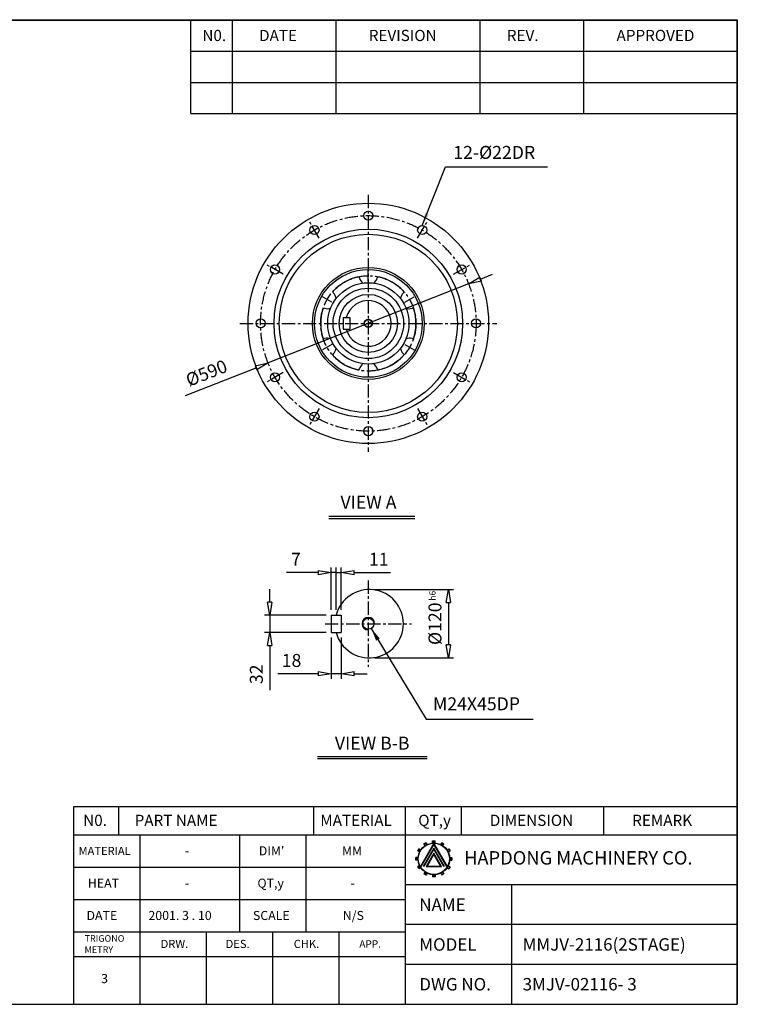
# Model space of a CAD drawing. Extents: x 10 to 3473, y 10 to 2386.
# Drawn here: x 1742 to 3473, y 10 to 2386 of the extents above; entities that cross this region are included whole.
import ezdxf

# ---------------------------------------------------------------- set-up
doc = ezdxf.new("R2010")
doc.units = 0
doc.linetypes.add('CENTER', pattern=[50.8, 31.75, -6.35, 6.35, -6.35])
doc.layers.get('0').update_dxf_attribs({"linetype": 'CONTINUOUS'})
doc.layers.get('DEFPOINTS').update_dxf_attribs({"color": 5, "linetype": 'CONTINUOUS'})
doc.layers.add('1', color=1, linetype='CENTER')
doc.layers.add('5', color=3, linetype='CONTINUOUS')
doc.dimstyles.new('ISO-25', dxfattribs={"dimscale": 12.5, "dimtxt": 2.5, "dimasz": 2.5, "dimexe": 1, "dimexo": 1, "dimgap": 1, "dimtad": 1, "dimdec": 0, "dimtxsty": 'STANDARD', "dimblk": 'CLOSEDBLANK', "dimcen": 2.5, "dimclrd": 4, "dimclre": 4, "dimclrt": 4, "dimazin": 3, "dimtfac": 1, "dimtdec": 0, "dimtmove": 0, "dimatfit": 3})

# ---------------------------------------------------------------- blocks, each defined once
blk = doc.blocks.new('_CLOSEDBLANK')
at = {"color": 0}
for p, q in [((-1, 0.167), (0, 0)), ((-1, 0.167), (-1, -0.167)), ((0, 0), (-1, -0.167))]:
    blk.add_line(p, q, dxfattribs=at)
blk = doc.blocks.new('*D6')
at = {"color": 4}
for p, q in [((2493.4, 894.7), (2493.4, 794.9)), ((2517.4, 894.7), (2517.4, 794.9)), ((2462.2, 807.4), (2364.2, 807.4)), ((2517.4, 807.4), (2493.4, 807.4)), ((2548.7, 807.4), (2579.9, 807.4))]:
    blk.add_line(p, q, dxfattribs=at)
at = {"layer": 'DEFPOINTS', "color": 0}
for p in [(2493.4, 907.2), (2517.4, 907.2), (2493.4, 807.4)]:
    blk.add_point(p, dxfattribs=at)
at = {"color": 4, "xscale": 31.25, "yscale": 31.25, "zscale": 31.25}
blk.add_blockref('_CLOSEDBLANK', (2493.4, 807.4), dxfattribs=at)
at = {"color": 4, "xscale": 31.25, "yscale": 31.25, "zscale": 31.25, "rotation": 180}
blk.add_blockref('_CLOSEDBLANK', (2517.4, 807.4), dxfattribs=at)
at = {"color": 4, "insert": (2397.6, 835.5), "char_height": 31.25, "attachment_point": 5}
blk.add_mtext('18', dxfattribs=at)
blk = doc.blocks.new('*D7')
at = {"color": 4}
for p, q in [((2344.8, 980.5), (2344.8, 1011.7)), ((2480.9, 949.2), (2332.3, 949.2)), ((2344.8, 949.2), (2344.8, 907.2)), ((2480.9, 907.2), (2332.3, 907.2)), ((2344.8, 876), (2344.8, 767.6))]:
    blk.add_line(p, q, dxfattribs=at)
at = {"layer": 'DEFPOINTS', "color": 0}
for p in [(2493.4, 949.2), (2344.8, 907.2), (2493.4, 907.2)]:
    blk.add_point(p, dxfattribs=at)
at = {"color": 4, "xscale": 31.25, "yscale": 31.25, "zscale": 31.25}
for p, rotation in [((2344.8, 949.2), 270), ((2344.8, 907.2), 90)]:
    blk.add_blockref('_CLOSEDBLANK', p, dxfattribs=dict(at, rotation=rotation))
at = {"color": 4, "insert": (2316.6, 806.2), "char_height": 31.25, "attachment_point": 5, "rotation": 90}
blk.add_mtext('32', dxfattribs=at)
blk = doc.blocks.new('*D8')
at = {"color": 4}
for p, q in [((2597.4, 1010.7), (2788.4, 1010.7)), ((2775.9, 979.5), (2775.9, 877)), ((2597.4, 845.7), (2788.4, 845.7))]:
    blk.add_line(p, q, dxfattribs=at)
at = {"layer": 'DEFPOINTS', "color": 0}
for p in [(2584.9, 1010.7), (2584.9, 845.7), (2775.9, 845.7)]:
    blk.add_point(p, dxfattribs=at)
at = {"color": 4, "xscale": 31.25, "yscale": 31.25, "zscale": 31.25}
for p, rotation in [((2775.9, 1010.7), 90), ((2775.9, 845.7), 270)]:
    blk.add_blockref('_CLOSEDBLANK', p, dxfattribs=dict(at, rotation=rotation))
at = {"color": 4, "insert": (2747.7, 928.2), "char_height": 31.25, "attachment_point": 5, "rotation": 90}
blk.add_mtext('%%c120', dxfattribs=at)
blk = doc.blocks.new('*D9')
at = {"color": 4}
for p, q in [((2853.7, 1759.8), (2882.7, 1771.3)), ((2824.6, 1748.4), (2341, 1557.3)), ((2141.5, 1478.5), (2311.9, 1545.8))]:
    blk.add_line(p, q, dxfattribs=at)
at = {"layer": 'DEFPOINTS', "color": 0}
for p in [(2824.6, 1748.4), (2341, 1557.3)]:
    blk.add_point(p, dxfattribs=at)
at = {"color": 4, "xscale": 31.25, "yscale": 31.25, "zscale": 31.25}
for p, rotation in [((2824.6, 1748.4), 201.5573677700194), ((2341, 1557.3), 21.55736777001938)]:
    blk.add_blockref('_CLOSEDBLANK', p, dxfattribs=dict(at, rotation=rotation))
at = {"color": 4, "insert": (2193.7, 1529.3), "char_height": 31.25, "attachment_point": 5, "rotation": 21.5574}
blk.add_mtext('%%C590', dxfattribs=at)

msp = doc.modelspace()

# ---------------------------------------------------------------- linework, layer by layer
for p, q in [((10, 2385.6), (3473.1, 2385.6)), ((10, 2384.3), (3473.1, 2384.3)), ((2154.9, 2159.3), (2154.9, 2384.3)), ((2254.9, 2159.3), (2254.9, 2384.3)), ((2504.9, 2159.3), (2504.9, 2384.3)), ((2852.7, 2159.3), (2852.7, 2384.3)), ((3102.7, 2159.3), (3102.7, 2384.3)), ((3471.9, 2385.6), (3471.9, 10)), ((3473.1, 2385.6), (3473.1, 10)), ((2154.9, 2309.3), (3473.1, 2309.3)), ((2154.9, 2234.3), (3473.1, 2234.3)), ((2154.9, 2159.3), (3473.1, 2159.3)), ((2521.8, 1666.8), (2521.8, 1638.8)), ((2521.8, 1666.8), (2537.8, 1666.8)), ((2537.8, 1666.8), (2537.8, 1638.8)), ((2521.8, 1638.8), (2537.8, 1638.8)), ((2487.4, 1187.4), (2694.9, 1187.4)), ((2487.4, 1182.4), (2694.9, 1182.4)), ((2493.4, 949.2), (2493.4, 907.2)), ((2493.4, 949.2), (2517.4, 949.2)), ((2517.4, 949.2), (2517.4, 907.2)), ((2493.4, 907.2), (2517.4, 907.2)), ((2459.8, 607.8), (2724.9, 607.8)), ((2459.8, 602.8), (2724.9, 602.8)), ((1872.5, 10.5), (1872.5, 487.1)), ((1872.5, 487.1), (3473.1, 487.1)), ((1980.5, 419.1), (1980.5, 487.1)), ((2451, 419.1), (2451, 487.1)), ((2672.5, 10.5), (2672.5, 487.1)), ((2807.6, 419.1), (2807.6, 487.1)), ((3151.2, 419.1), (3151.2, 487.1)), ((1872.5, 419.1), (3473.1, 419.1)), ((2032.5, 10.5), (2032.5, 419.1)), ((2272.5, 185.1), (2272.5, 419.1)), ((2432.5, 185.1), (2432.5, 419.1)), ((2738, 398.9), (2738, 404.3)), ((2738, 404.3), (2744, 404.3)), ((2744, 398.9), (2744, 404.3)), ((2701.9, 380), (2704.9, 385.2)), ((2709.5, 382.5), (2704.9, 385.2)), ((2741, 398.4), (2708.5, 342.1)), ((2741, 396), (2709.8, 342.1)), ((2741, 386.4), (2715.4, 342.1)), ((2716.7, 397), (2721.9, 400)), ((2719.4, 392.3), (2716.7, 397)), ((2741, 384), (2716.8, 342.1)), ((2724.6, 395.3), (2721.9, 400)), ((2773.5, 342.1), (2741, 398.4)), ((2772.1, 342.1), (2741, 396)), ((2766.6, 342.1), (2741, 386.4)), ((2765.2, 342.1), (2741, 384)), ((2757.4, 395.3), (2760.1, 400)), ((2760.1, 400), (2765.3, 397)), ((2762.6, 392.3), (2765.3, 397)), ((2772.4, 382.5), (2777.1, 385.2)), ((2777.1, 385.2), (2780.1, 380)), ((2697.5, 357.9), (2697.5, 363.9)), ((2702.9, 363.9), (2697.5, 363.9)), ((2702.9, 357.9), (2697.5, 357.9)), ((2706.5, 377.3), (2701.9, 380)), ((2741, 374.4), (2722.3, 342.1)), ((2741, 372), (2724.4, 343.3)), ((2759.7, 342.1), (2741, 374.4)), ((2757.6, 343.3), (2741, 372)), ((2775.4, 377.3), (2780.1, 380)), ((2779, 363.9), (2784.5, 363.9)), ((2779, 357.9), (2784.5, 357.9)), ((2784.5, 363.9), (2784.5, 357.9)), ((1872.5, 341.1), (2672.5, 341.1)), ((2706.5, 344.5), (2701.9, 341.7)), ((2704.9, 336.6), (2701.9, 341.7)), ((2709.5, 339.3), (2704.9, 336.6)), ((2722.3, 342.1), (2759.7, 342.1)), ((2724.4, 343.3), (2757.6, 343.3)), ((2772.4, 339.3), (2777.1, 336.6)), ((2775.4, 344.5), (2780.1, 341.7)), ((2780.1, 341.7), (2777.1, 336.6)), ((2719.4, 329.4), (2716.7, 324.7)), ((2721.9, 321.7), (2716.7, 324.7)), ((2724.6, 326.4), (2721.9, 321.7)), ((2738, 322.8), (2738, 317.4)), ((2744, 317.4), (2738, 317.4)), ((2744, 322.8), (2744, 317.4)), ((2757.4, 326.4), (2760.1, 321.7)), ((2765.3, 324.7), (2760.1, 321.7)), ((2762.6, 329.4), (2765.3, 324.7)), ((2672.5, 299.1), (3473.1, 299.1)), ((2928.7, 10.5), (2928.7, 299.1)), ((1872.5, 263.1), (2672.5, 263.1)), ((2672.5, 203.1), (3473.1, 203.1)), ((1872.5, 185.1), (2672.5, 185.1)), ((2192.5, 10.5), (2192.5, 185.1)), ((2352.5, 10.5), (2352.5, 185.1)), ((2512.5, 10.5), (2512.5, 185.1)), ((1872.5, 125.1), (2672.5, 125.1)), ((2672.5, 107.1), (3473.1, 107.1)), ((10, 10), (3473.1, 10))]:
    msp.add_line(p, q)
at = {"color": 4}
for p, q in [((2462.2, 1051.4), (2385.1, 1051.4)), ((2493.4, 961.7), (2493.4, 1063.9)), ((2505.1, 1051.4), (2493.4, 1051.4)), ((2505.1, 961.7), (2505.1, 1063.9)), ((2505.1, 961.7), (2505.1, 1063.9)), ((2505.1, 1051.4), (2517.4, 1051.4)), ((2517.4, 961.7), (2517.4, 1063.9)), ((2548.7, 1051.4), (2636.2, 1051.4))]:
    msp.add_line(p, q, dxfattribs=at)
for centre, radius in [((2582.8, 1652.8), 290), ((2582.8, 1912.8), 11), ((2582.8, 1652.8), 227.5), ((2452.8, 1878), 11), ((2712.8, 1878), 11), ((2582.8, 1652.8), 215), ((2357.6, 1782.8), 11), ((2582.8, 1652.8), 135), ((2582.8, 1652.8), 130), ((2808, 1782.8), 11), ((2582.8, 1652.8), 98), ((2582.8, 1652.8), 85), ((2582.8, 1652.8), 70), ((2322.8, 1652.8), 11), ((2842.8, 1652.8), 11), ((2582.8, 1652.8), 9), ((2357.6, 1522.8), 11), ((2808, 1522.8), 11), ((2452.8, 1427.7), 11), ((2712.8, 1427.7), 11), ((2582.8, 1392.8), 11), ((2582.8, 928.2), 13.5), ((2741, 360.9), 38.2), ((2741, 360.9), 37.6)]:
    msp.add_circle(centre, radius)
for centre, radius, start, end in [((2582.8, 1652.8), 115, 102.5552, 137.4448), ((2558.4, 1762.1), 3, 13.1282, 102.5552), ((2582.8, 1767.8), 22, 193.1282, 234.2197), ((2582.8, 1767.8), 22, 305.7803, 346.8718), ((2607.1, 1762.1), 3, 77.4448, 166.8718), ((2582.8, 1652.8), 115, 42.5552, 77.4448), ((2500.3, 1728.6), 3, 137.4448, 226.8718), ((2483.2, 1710.3), 22, 5.7803, 46.8718), ((2682.4, 1710.3), 22, 133.1282, 174.2197), ((2665.3, 1728.6), 3, 313.1282, 42.5552), ((2582.8, 1652.8), 115, 162.5552, 197.4448), ((2475.9, 1686.4), 3, 73.1282, 162.5552), ((2483.2, 1710.3), 22, 253.1282, 294.2197), ((2582.8, 1652.8), 55, 194.7467, 165.2533), ((2682.4, 1710.3), 22, 245.7803, 286.8718), ((2689.6, 1686.4), 3, 17.4448, 106.8718), ((2582.8, 1652.8), 115, 342.5552, 17.4448), ((2475.9, 1619.2), 3, 197.4448, 286.8718), ((2483.2, 1595.3), 22, 65.7803, 106.8718), ((2682.4, 1595.3), 22, 73.1282, 114.2197), ((2689.6, 1619.2), 3, 253.1282, 342.5552), ((2483.2, 1595.3), 22, 313.1282, 354.2197), ((2682.4, 1595.3), 22, 185.7803, 226.8718), ((2500.3, 1577.1), 3, 133.1282, 222.5552), ((2582.8, 1652.8), 115, 222.5552, 257.4448), ((2582.8, 1652.8), 115, 282.5552, 317.4448), ((2665.3, 1577.1), 3, 317.4448, 46.8718), ((2582.8, 1537.8), 22, 125.7803, 166.8718), ((2582.8, 1537.8), 22, 13.1282, 54.2197), ((2558.4, 1543.5), 3, 257.4448, 346.8718), ((2607.1, 1543.5), 3, 193.1282, 282.5552), ((2584.9, 928.2), 82.5, 194.7467, 165.2533)]:
    msp.add_arc(centre, radius, start, end)
for points in [[(2738, 404.3), (2738, 398.9), (2744, 398.9), (2744, 404.3)], [(2744, 398.9), (2744, 404.3), (2738, 404.3), (2741, 401.6)], [(2738, 404.3), (2741, 401.6), (2744, 404.3)], [(2701.9, 380), (2705.7, 381.3), (2704.9, 385.2)], [(2709.5, 382.5), (2704.9, 385.2), (2701.9, 380), (2705.7, 381.3)], [(2701.9, 380), (2706.5, 377.3), (2709.5, 382.5), (2704.9, 385.2)], [(2706.5, 377.3), (2709.5, 382.5), (2705.7, 381.3)], [(2716.7, 397), (2720.6, 396.2), (2721.9, 400)], [(2724.6, 395.3), (2721.9, 400), (2716.7, 397), (2720.6, 396.2)], [(2716.7, 397), (2719.4, 392.3), (2724.6, 395.3), (2721.9, 400)], [(2719.4, 392.3), (2724.6, 395.3), (2720.6, 396.2)], [(2738, 398.9), (2744, 398.9), (2741, 401.6)], [(2760.1, 400), (2757.4, 395.3), (2762.6, 392.3), (2765.3, 397)], [(2757.4, 395.3), (2762.6, 392.3), (2761.4, 396.2)], [(2760.1, 400), (2761.4, 396.2), (2765.3, 397)], [(2762.6, 392.3), (2765.3, 397), (2760.1, 400), (2761.4, 396.2)], [(2777.1, 385.2), (2772.4, 382.5), (2775.4, 377.3), (2780.1, 380)], [(2772.4, 382.5), (2775.4, 377.3), (2776.3, 381.3)], [(2775.4, 377.3), (2780.1, 380), (2777.1, 385.2), (2776.3, 381.3)], [(2777.1, 385.2), (2776.3, 381.3), (2780.1, 380)], [(2697.5, 357.9), (2700.2, 360.9), (2697.5, 363.9)], [(2702.9, 363.9), (2697.5, 363.9), (2697.5, 357.9), (2700.2, 360.9)], [(2697.5, 357.9), (2702.9, 357.9), (2702.9, 363.9), (2697.5, 363.9)], [(2702.9, 357.9), (2702.9, 363.9), (2700.2, 360.9)], [(2779, 363.9), (2779, 357.9), (2781.8, 360.9)], [(2779, 357.9), (2784.5, 357.9), (2784.5, 363.9), (2781.8, 360.9)], [(2784.5, 363.9), (2779, 363.9), (2779, 357.9), (2784.5, 357.9)], [(2784.5, 363.9), (2781.8, 360.9), (2784.5, 357.9)], [(2706.5, 344.5), (2701.9, 341.7), (2704.9, 336.6), (2705.7, 340.5)], [(2704.9, 336.6), (2709.5, 339.3), (2706.5, 344.5), (2701.9, 341.7)], [(2704.9, 336.6), (2705.7, 340.5), (2701.9, 341.7)], [(2709.5, 339.3), (2706.5, 344.5), (2705.7, 340.5)], [(2775.4, 344.5), (2772.4, 339.3), (2776.3, 340.5)], [(2780.1, 341.7), (2775.4, 344.5), (2772.4, 339.3), (2777.1, 336.6)], [(2772.4, 339.3), (2777.1, 336.6), (2780.1, 341.7), (2776.3, 340.5)], [(2780.1, 341.7), (2776.3, 340.5), (2777.1, 336.6)], [(2719.4, 329.4), (2716.7, 324.7), (2721.9, 321.7), (2720.6, 325.6)], [(2721.9, 321.7), (2724.6, 326.4), (2719.4, 329.4), (2716.7, 324.7)], [(2721.9, 321.7), (2720.6, 325.6), (2716.7, 324.7)], [(2724.6, 326.4), (2719.4, 329.4), (2720.6, 325.6)], [(2744, 322.8), (2738, 322.8), (2741, 320.1)], [(2738, 322.8), (2738, 317.4), (2744, 317.4), (2741, 320.1)], [(2744, 317.4), (2744, 322.8), (2738, 322.8), (2738, 317.4)], [(2744, 317.4), (2741, 320.1), (2738, 317.4)], [(2762.6, 329.4), (2757.4, 326.4), (2761.4, 325.6)], [(2765.3, 324.7), (2762.6, 329.4), (2757.4, 326.4), (2760.1, 321.7)], [(2757.4, 326.4), (2760.1, 321.7), (2765.3, 324.7), (2761.4, 325.6)], [(2765.3, 324.7), (2761.4, 325.6), (2760.1, 321.7)]]:
    msp.add_solid(points)
at = {"layer": '1'}
for p, q in [((2582.8, 1962.8), (2582.8, 1342.8)), ((2464.2, 1858.3), (2441.4, 1897.7)), ((2701.4, 1858.3), (2724.2, 1897.7)), ((2377.3, 1771.4), (2337.9, 1794.2)), ((2788.2, 1771.4), (2827.7, 1794.2)), ((2582.8, 1754.7), (2582.8, 1780.9)), ((2494.5, 1703.8), (2471.9, 1716.9)), ((2671, 1703.8), (2693.7, 1716.9)), ((2272.8, 1652.8), (2892.8, 1652.8)), ((2494.5, 1601.9), (2471.9, 1588.8)), ((2671, 1601.9), (2693.7, 1588.8)), ((2582.8, 1550.9), (2582.8, 1524.7)), ((2377.3, 1534.2), (2337.9, 1511.4)), ((2788.2, 1534.2), (2827.7, 1511.4)), ((2464.2, 1447.4), (2441.4, 1407.9)), ((2701.4, 1447.4), (2724.2, 1407.9)), ((2582.8, 1032.4), (2582.8, 824)), ((2478.6, 928.2), (2687, 928.2))]:
    msp.add_line(p, q, dxfattribs=at)
for radius in [260, 115]:
    msp.add_circle((2582.8, 1652.8), radius, dxfattribs=at)
at = {"layer": '5'}
msp.add_circle((2582.8, 1652.8), 10, dxfattribs=at)
msp.add_arc((2582.8, 928.2), 15, 0, 270, dxfattribs=at)

# ---------------------------------------------------------------- block references
at = {"color": 4, "xscale": 31.25, "yscale": 31.25, "zscale": 31.25}
msp.add_blockref('_CLOSEDBLANK', (2493.4, 1051.4), dxfattribs=at)
at = {"color": 4, "xscale": 31.25, "yscale": 31.25, "zscale": 31.25, "rotation": 180}
msp.add_blockref('_CLOSEDBLANK', (2517.4, 1051.4), dxfattribs=at)

# ---------------------------------------------------------------- texts
for s, height, p in [('N0.', 27, (2182.3, 2334)), ('DATE', 27, (2319.2, 2334)), ('REVISION', 27, (2583.9, 2334)), ('REV.', 27, (2917, 2334)), ('APPROVED', 27, (3181.7, 2334)), ('N0.', 27, (1894.8, 440.3)), ('PART NAME', 27, (2018.9, 440.3)), ('MATERIAL', 27, (2466.9, 440.3)), ('QT,y', 27, (2703.3, 440.3)), ('DIMENSION', 27, (2876, 440.3)), ('REMARK', 27, (3219.5, 440.3)), ('MATERIAL', 19.68, (1883.6, 370.2)), ("DIM'", 21.87, (2318.5, 369.3)), ('MM', 21.87, (2519.2, 369.3)), ('-', 21.9, (2139.9, 369.3)), ('HAPDONG MACHINERY CO.', 32.4, (2813.8, 347.1)), ('HEAT', 21.87, (1906, 291.3)), ('QT,y', 21.87, (2315.3, 291.3)), ('-', 21.9, (2139.9, 291.3)), ('-', 21.9, (2539.9, 291.3)), ('NAME', 30, (2705.8, 235.3)), ('DATE', 21.87, (1902.8, 213.3)), ('2001. 3 . 10', 21.87, (2052.2, 213.3)), ('SCALE', 21.87, (2304.4, 213.3)), ('N/S', 21.87, (2521.2, 213.3)), ('TRIGONO', 15.94, (1898.1, 160.9)), ('MODEL', 30, (2705.8, 139.3)), ('MMJV-2116(2STAGE)', 30, (2955.2, 139.4)), ('METRY', 15.94, (1898.1, 133.9)), ('DRW.', 19.68, (2081.7, 145.8)), ('DES.', 19.68, (2238.6, 145.8)), ('CHK.', 19.68, (2402.8, 145.8)), ('APP.', 17.71, (2561.2, 146.7)), ('3', 21.9, (1938, 61.1)), ('DWG NO.', 30, (2705.8, 43.4)), ('3MJV-02116- 3', 30, (2955.2, 43.4))]:
    msp.add_text(s, height=height).set_placement(p)
at = {"color": 4, "attachment_point": 5}
for s, insert, char_height in [('12-%%c22DR', (2886.6, 2061.3), 31.25), ('{\\C7;VIEW A}', (2583.2, 1221.3), 31.25), ('7', (2408, 1079.6), 31.2), ('11', (2608, 1079.6), 31.25), ('M24X45DP', (2843.8, 730.9), 31.25), ('{\\C7;VIEW B-B}', (2592.1, 640), 31.25)]:
    msp.add_mtext(s, dxfattribs=dict(at, insert=insert, char_height=char_height))
at = {"color": 4, "insert": (2739.4, 995.6), "char_height": 15, "attachment_point": 5, "rotation": 90}
msp.add_mtext('h6', dxfattribs=at)

# ---------------------------------------------------------------- dimensions: what is measured, and where the dimension line sits
dim = msp.add_diameter_dim_2p(p1=(2824.6, 1748.4), p2=(2341, 1557.3), text='%%C590', dimstyle='ISO-25')
dim.commit()
dim.dimension.update_dxf_attribs({"geometry": '*D9', "text_midpoint": (2204, 1503.2), "dimtype": 163})
for base, p1, p2, text, picture, middle in [((2344.8, 907.2), (2493.4, 949.2), (2493.4, 907.2), '32', '*D7', (2316.6, 806.2)), ((2775.9, 845.7), (2584.9, 1010.7), (2584.9, 845.7), '%%c120', '*D8', (2747.7, 928.2))]:
    dim = msp.add_linear_dim(base=base, p1=p1, p2=p2, angle=90, text=text, dimstyle='ISO-25')
    dim.commit()
    dim.dimension.update_dxf_attribs({"geometry": picture, "text_midpoint": middle})
dim = msp.add_linear_dim(base=(2493.4, 807.4), p1=(2517.4, 907.2), p2=(2493.4, 907.2), text='18', dimstyle='ISO-25')
dim.commit()
dim.dimension.update_dxf_attribs({"geometry": '*D6', "text_midpoint": (2397.6, 835.5)})

# ---------------------------------------------------------------- leaders
for points in [[(2712.8, 1889), (2768.7, 2030.3), (3015.3, 2030.3)], [(2589.8, 916.7), (2722.6, 697.6), (2980.8, 697.6)]]:
    msp.add_leader(points, dimstyle='ISO-25', override={"dimgap": 1, "dimtad": 0})

doc.saveas('drawing.dxf')
